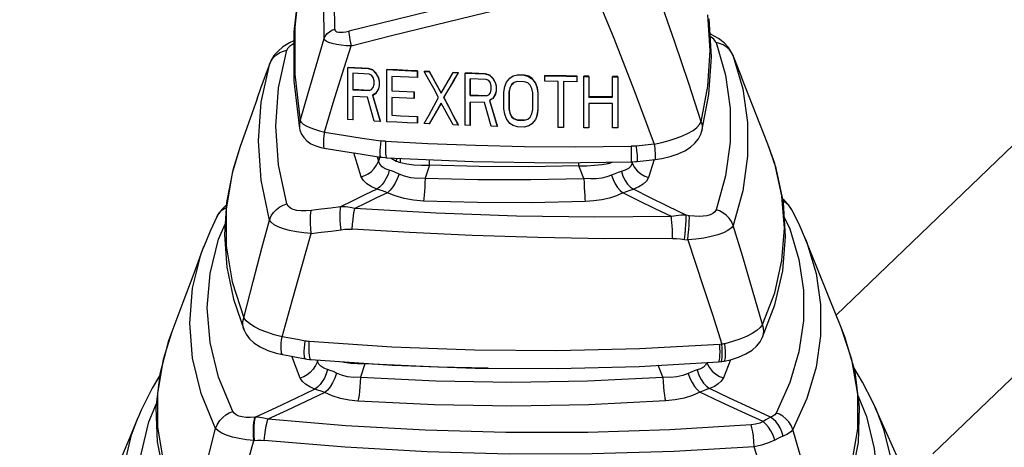
# Model space of a CAD drawing. Units: millimetres. Extents: x 0 to 841, y 0 to 594.
# Drawn here: x 157 to 163, y 258 to 261 of the extents above; entities that cross this region are included whole.
import ezdxf

# ---------------------------------------------------------------- set-up
doc = ezdxf.new("R2010")
doc.units = ezdxf.units.MM
doc.header["$LTSCALE"] = 46.255
doc.layers.get('0').update_dxf_attribs({"linetype": 'CONTINUOUS'})
doc.layers.add('ALL_FEATURES', color=7, linetype='CONTINUOUS')
doc.styles.get("Standard").update_dxf_attribs({"font": 'txt', "width": 0.8})
doc.dimstyles.new('DIMSTYLE_2', dxfattribs={"dimtxt": 3.2, "dimasz": 3, "dimexe": 2.5, "dimexo": 0, "dimgap": 0.8, "dimtad": 1, "dimdec": 0, "dimlfac": 20, "dimdsep": 46, "dimtxsty": 'STANDARD', "dimblk": 'OPEN', "dimblk1": 'OPEN', "dimblk2": 'OPEN', "dimcen": 0.09, "dimadec": 3, "dimazin": 2, "dimtp": 1.2, "dimtm": 1.2, "dimtfac": 1, "dimtdec": 0, "dimtofl": 0, "dimtmove": 0, "dimatfit": 3, "dimldrblk": 'OPEN', "dimfxl": 1, "dimtolj": 1, "dimarcsym": 0})

# ---------------------------------------------------------------- blocks, each defined once
blk = doc.blocks.new('_OPEN')
at = {"color": 0, "linetype": 'BYBLOCK'}
for p, q in [((0, 0), (-1, 0.1667)), ((-1, -0.1667), (0, 0)), ((-1, 0), (0, 0))]:
    blk.add_line(p, q, dxfattribs=at)
blk = doc.blocks.new('*D26')
at = {"color": 2, "linetype": 'CONTINUOUS'}
for p, q in [((89.9732, 213.6429), (89.9732, 401.5892)), ((166.9907, 258.253), (166.9907, 401.5892)), ((89.9732, 399.0892), (128.4819, 399.0892)), ((166.9907, 399.0892), (128.4819, 399.0892))]:
    blk.add_line(p, q, dxfattribs=at)
at = {"color": 2, "linetype": 'CONTINUOUS', "xscale": 3, "yscale": 3, "zscale": 3, "rotation": 180}
blk.add_blockref('_OPEN', (89.9732, 399.0892), dxfattribs=at)
at = {"color": 2, "linetype": 'CONTINUOUS', "xscale": 3, "yscale": 3, "zscale": 3}
blk.add_blockref('_OPEN', (166.9907, 399.0892), dxfattribs=at)
at = {"color": 2, "linetype": 'CONTINUOUS', "insert": (121.263, 403.0892), "char_height": 3.2, "width": 15.36, "attachment_point": 2, "line_spacing_factor": 0.9}
blk.add_mtext('1540', dxfattribs=at)

msp = doc.modelspace()

# ---------------------------------------------------------------- linework, layer by layer
at = {"layer": 'ALL_FEATURES', "color": 9, "linetype": 'CONTINUOUS'}
for p, q in [((158.889553, 261.138659), (158.888408, 261.354181)), ((161.545122, 261.027339), (161.546169, 261.024452)), ((161.546178, 261.024456), (161.600074, 260.888202)), ((158.481218, 260.822256), (158.534012, 260.968412)), ((158.534018, 260.968416), (158.535636, 260.973637)), ((158.454379, 260.746853), (158.481218, 260.822256)), ((158.729047, 260.565624), (158.730106, 260.556244)), ((161.344487, 260.557363), (161.341875, 260.538132)), ((158.341755, 260.430943), (158.291952, 260.265024)), ((160.883392, 260.438452), (160.883812, 260.407462)), ((161.033215, 260.452889), (160.915881, 260.440419)), ((160.915881, 260.440418), (160.918637, 260.410034)), ((161.033216, 260.452886), (161.035937, 260.423464)), ((159.130807, 260.24027), (159.08335, 260.395414)), ((159.23321, 260.372088), (159.242451, 260.341876)), ((159.251164, 260.369315), (159.242451, 260.341876)), ((159.572809, 260.314996), (159.544752, 260.23205)), ((160.576557, 260.229378), (160.542403, 260.312273)), ((160.734495, 260.327536), (160.733299, 260.335651)), ((160.888856, 260.328334), (160.885375, 260.337352)), ((160.891752, 260.337577), (160.888856, 260.328334)), ((161.033225, 260.352725), (160.996588, 260.23582)), ((158.192846, 259.980488), (158.196933, 259.987971)), ((161.260051, 259.987662), (161.239866, 259.990744)), ((161.229711, 259.833976), (161.250295, 259.830736)), ((157.900219, 259.232359), (157.84383, 259.052618)), ((158.369553, 259.244344), (158.365943, 259.255057)), ((162.316213, 259.053043), (162.246814, 259.261683)), ((161.472179, 259.152108), (161.458811, 259.150877)), ((158.734953, 258.933016), (158.679371, 259.074362)), ((158.842259, 259.050556), (158.845801, 259.041548)), ((161.528285, 259.052225), (161.481881, 258.93388)), ((161.089577, 258.939007), (161.05937, 259.016097)), ((158.444393, 258.678533), (158.440415, 258.678138)), ((158.436691, 258.526912), (158.432642, 258.526517))]:
    msp.add_line(p, q, dxfattribs=at)
at = {"layer": 'ALL_FEATURES', "color": 7, "linetype": 'CONTINUOUS'}
for p, q in [((158.958537, 261.199486), (158.956313, 261.368764)), ((161.544646, 261.028553), (161.545122, 261.027339)), ((158.535636, 260.973637), (158.536287, 260.975461)), ((159.04369, 260.612619), (159.043954, 260.950323)), ((159.043954, 260.950323), (159.17606, 260.943578)), ((159.177729, 260.944215), (159.045654, 260.951085)), ((159.176059, 260.943571), (159.177714, 260.944145)), ((159.176059, 260.943571), (159.203579, 260.93503)), ((159.205231, 260.935605), (159.177714, 260.944145)), ((159.076939, 260.913161), (159.076852, 260.806027)), ((159.181546, 260.907718), (159.076939, 260.913161)), ((159.078673, 260.806619), (159.078672, 260.913161)), ((159.198036, 260.899712), (159.181542, 260.907707)), ((159.209019, 260.884886), (159.198035, 260.89972)), ((159.203578, 260.935038), (159.205208, 260.935634)), ((159.203578, 260.935038), (159.225563, 260.912553)), ((159.227227, 260.913114), (159.205208, 260.935634)), ((159.214516, 260.863185), (159.209024, 260.884892)), ((159.225567, 260.912559), (159.227226, 260.91313)), ((159.225567, 260.912559), (159.242056, 260.883174)), ((159.243742, 260.883695), (159.227226, 260.91313)), ((159.24206, 260.883177), (159.243751, 260.883707)), ((159.24206, 260.883177), (159.247556, 260.861448)), ((159.249257, 260.861939), (159.243751, 260.883707)), ((159.297056, 260.598205), (159.297145, 260.937411)), ((159.297145, 260.937411), (159.495362, 260.927651)), ((159.33016, 260.892957), (159.330148, 260.799695)), ((159.49536, 260.884752), (159.330165, 260.892908)), ((159.331818, 260.800135), (159.331828, 260.892908)), ((159.49536, 260.884752), (159.496915, 260.885192)), ((159.495363, 260.927676), (159.496916, 260.928183)), ((159.495363, 260.927676), (159.495364, 260.884821)), ((159.496917, 260.885297), (159.496916, 260.928183)), ((159.539417, 260.925568), (159.572464, 260.924018)), ((159.57396, 260.924466), (159.54094, 260.926015)), ((159.572446, 260.924045), (159.649593, 260.7844)), ((159.572464, 260.924018), (159.57396, 260.924466)), ((159.650428, 260.785843), (159.573907, 260.924553)), ((159.649593, 260.7844), (159.726687, 260.917184)), ((159.726671, 260.917156), (159.759717, 260.915756)), ((159.761067, 260.916239), (159.728049, 260.917639)), ((159.759717, 260.915756), (159.761067, 260.916239)), ((159.803782, 260.913939), (159.936111, 260.908814)), ((159.803784, 260.913972), (159.803907, 260.574984)), ((159.935989, 260.908823), (159.937154, 260.909403)), ((159.935989, 260.908823), (159.963551, 260.900708)), ((159.964669, 260.901302), (159.937154, 260.909403)), ((159.963546, 260.900722), (159.964662, 260.901339)), ((159.963546, 260.900722), (159.985611, 260.878562)), ((159.986674, 260.879232), (159.964662, 260.901339)), ((159.985621, 260.878574), (159.986672, 260.87924)), ((159.985621, 260.878574), (160.002127, 260.849563)), ((160.003201, 260.850189), (159.986672, 260.87924)), ((160.073747, 260.854357), (160.095737, 260.882087)), ((160.095743, 260.882073), (160.117802, 260.895607)), ((160.117802, 260.895587), (160.145341, 260.90185)), ((160.117802, 260.895587), (160.118784, 260.896298)), ((160.145337, 260.90183), (160.14629, 260.902566)), ((160.145337, 260.90183), (160.189421, 260.900569)), ((160.190314, 260.901307), (160.14629, 260.902566)), ((160.189416, 260.900567), (160.190305, 260.901323)), ((160.189416, 260.900567), (160.216991, 260.892726)), ((160.217818, 260.8935), (160.190305, 260.901323)), ((160.216988, 260.892732), (160.217816, 260.893524)), ((160.216988, 260.892732), (160.239043, 260.877983)), ((160.239826, 260.878805), (160.217816, 260.893524)), ((160.239051, 260.877996), (160.239822, 260.878813)), ((160.239051, 260.877996), (160.261076, 260.849148)), ((160.261856, 260.849954), (160.239822, 260.878813)), ((160.321661, 260.897174), (160.322383, 260.898064)), ((160.321677, 260.861891), (160.321661, 260.897174)), ((160.53106, 260.893159), (160.531502, 260.894253)), ((160.53106, 260.893159), (160.531077, 260.858081)), ((160.575138, 260.892535), (160.575536, 260.893676)), ((160.575432, 260.558859), (160.575138, 260.892538)), ((160.575138, 260.892535), (160.608204, 260.892146)), ((160.608555, 260.893288), (160.575536, 260.893676)), ((160.608204, 260.892146), (160.608555, 260.893288)), ((160.608204, 260.892135), (160.608335, 260.758607)), ((160.762519, 260.890852), (160.762643, 260.892207)), ((160.762519, 260.890852), (160.795588, 260.890735)), ((160.762643, 260.772692), (160.762519, 260.89084)), ((160.795662, 260.89209), (160.762643, 260.892207)), ((160.795587, 260.890707), (160.795911, 260.559151)), ((160.795588, 260.890735), (160.795662, 260.89209)), ((161.771339, 260.451753), (161.600074, 260.888202)), ((158.692502, 260.864473), (158.730397, 260.554581)), ((159.197988, 260.806628), (159.209017, 260.820434)), ((159.209014, 260.820439), (159.214525, 260.841705)), ((159.214521, 260.841706), (159.214521, 260.863186)), ((159.247564, 260.832791), (159.242062, 260.811532)), ((159.243783, 260.811966), (159.249288, 260.833241)), ((159.247561, 260.86145), (159.24756, 260.832792)), ((159.247561, 260.86145), (159.249271, 260.861944)), ((159.247564, 260.832791), (159.249288, 260.833241)), ((159.249272, 260.833244), (159.249271, 260.861944)), ((159.941561, 260.87305), (159.836849, 260.87699)), ((159.836849, 260.87699), (159.836897, 260.769548)), ((159.838113, 260.770003), (159.838109, 260.87699)), ((159.958056, 260.865338), (159.941502, 260.873058)), ((159.969088, 260.850677), (159.958055, 260.865349)), ((159.974603, 260.829059), (159.969094, 260.850682)), ((159.974606, 260.80764), (159.974606, 260.82906)), ((160.002137, 260.849569), (160.003203, 260.850193)), ((160.002137, 260.849569), (160.007655, 260.827928)), ((160.00871, 260.828595), (160.003203, 260.850193)), ((160.007657, 260.827929), (160.008715, 260.828596)), ((160.007657, 260.827929), (160.007658, 260.799355)), ((160.008716, 260.799985), (160.008715, 260.828596)), ((160.05726, 260.790704), (160.062764, 260.826267)), ((160.062766, 260.826266), (160.073743, 260.854361)), ((160.095814, 260.818092), (160.090319, 260.789733)), ((160.091261, 260.790315), (160.096768, 260.818737)), ((160.106801, 260.839106), (160.095816, 260.818091)), ((160.096766, 260.818736), (160.107779, 260.839803)), ((160.123329, 260.852864), (160.106804, 260.839101)), ((160.107777, 260.839797), (160.118736, 260.848925)), ((160.14537, 260.859329), (160.12333, 260.852854)), ((160.189411, 260.858092), (160.145368, 260.85931)), ((160.211497, 260.850408), (160.189409, 260.85809)), ((160.228036, 260.835786), (160.211497, 260.850412)), ((160.239067, 260.8142), (160.228043, 260.83579)), ((160.244598, 260.785596), (160.23908, 260.814203)), ((160.261093, 260.849158), (160.261842, 260.849949)), ((160.261093, 260.849158), (160.272121, 260.820517)), ((160.27287, 260.821309), (160.261842, 260.849949)), ((160.272138, 260.82052), (160.272854, 260.821305)), ((160.272138, 260.82052), (160.277658, 260.78484)), ((160.278377, 260.785606), (160.272854, 260.821305)), ((160.40985, 260.860074), (160.321681, 260.861888)), ((160.410087, 260.560142), (160.40985, 260.860074)), ((160.531083, 260.858095), (160.442914, 260.859475)), ((160.442914, 260.859475), (160.443155, 260.559789)), ((159.076821, 260.762896), (159.076735, 260.610645)), ((159.170419, 260.757704), (159.076821, 260.762896)), ((159.076852, 260.806027), (159.181424, 260.800325)), ((159.078678, 260.61103), (159.078672, 260.762896)), ((159.181496, 260.800931), (159.078673, 260.806619)), ((159.214433, 260.602721), (159.170419, 260.757704)), ((159.181463, 260.800325), (159.197986, 260.806622)), ((159.203471, 260.770333), (159.252991, 260.600592)), ((159.225544, 260.78359), (159.203479, 260.770325)), ((159.203479, 260.770325), (159.205273, 260.77077)), ((159.254783, 260.600894), (159.205247, 260.770805)), ((159.205273, 260.77077), (159.227286, 260.784005)), ((159.225544, 260.78359), (159.227286, 260.784005)), ((159.242063, 260.81153), (159.225545, 260.783595)), ((159.227283, 260.784031), (159.243794, 260.811956)), ((159.242063, 260.81153), (159.243794, 260.811956)), ((159.330129, 260.756417), (159.330119, 260.640271)), ((159.473334, 260.749228), (159.330131, 260.756405)), ((159.330141, 260.799652), (159.331823, 260.800039)), ((159.330141, 260.799652), (159.473331, 260.792486)), ((159.331822, 260.640589), (159.331829, 260.756318)), ((159.473334, 260.792542), (159.474905, 260.792953)), ((159.473334, 260.792542), (159.473334, 260.749236)), ((159.474906, 260.749616), (159.474905, 260.792953)), ((159.666121, 260.754858), (159.66749, 260.755286)), ((159.836897, 260.769548), (159.838115, 260.770005)), ((159.836897, 260.769548), (159.941591, 260.765772)), ((159.942655, 260.766278), (159.838113, 260.770003)), ((159.941581, 260.765771), (159.958113, 260.772404)), ((159.958114, 260.772402), (159.969113, 260.786375)), ((159.969114, 260.786374), (159.974606, 260.80764)), ((159.985671, 260.74995), (159.986696, 260.750461)), ((160.002164, 260.778097), (159.985673, 260.749945)), ((159.986694, 260.750461), (160.003211, 260.778658)), ((160.002164, 260.778097), (160.003211, 260.778658)), ((160.007657, 260.799355), (160.002167, 260.778095)), ((160.00321, 260.778659), (160.008717, 260.799984)), ((160.007657, 260.799355), (160.008717, 260.799984)), ((160.057325, 260.682937), (160.057261, 260.790704)), ((160.090319, 260.789733), (160.091261, 260.790315)), ((160.09032, 260.789733), (160.090386, 260.682003)), ((160.091261, 260.68253), (160.091259, 260.790314)), ((160.244679, 260.678208), (160.244602, 260.785585)), ((160.278377, 260.785606), (160.277658, 260.78484)), ((160.277661, 260.784841), (160.277742, 260.677531)), ((160.278368, 260.67824), (160.278369, 260.785605)), ((160.608335, 260.7586), (160.608555, 260.75964)), ((160.762644, 260.771743), (160.762643, 260.772692)), ((160.762658, 260.757967), (160.762644, 260.771743)), ((159.473334, 260.749236), (159.474906, 260.749616)), ((159.649608, 260.719427), (159.5725, 260.584552)), ((159.573956, 260.584829), (159.650189, 260.718366)), ((159.7268, 260.577971), (159.649608, 260.719427)), ((159.930576, 260.722964), (159.836914, 260.726287)), ((159.836915, 260.726322), (159.836975, 260.573841)), ((159.838117, 260.574188), (159.838114, 260.726244)), ((159.974739, 260.569303), (159.930578, 260.72298)), ((159.985671, 260.74995), (159.963629, 260.736252)), ((159.963629, 260.736252), (159.964683, 260.736781)), ((159.963637, 260.736247), (160.013312, 260.568172)), ((160.01423, 260.568598), (159.964687, 260.736777)), ((160.608373, 260.716095), (160.608503, 260.558759)), ((160.762838, 260.558953), (160.762698, 260.715643)), ((159.330119, 260.640271), (159.331822, 260.640589)), ((159.495373, 260.631975), (159.49692, 260.632277)), ((159.495373, 260.631975), (159.495373, 260.588129)), ((159.496921, 260.588402), (159.49692, 260.632277)), ((160.062852, 260.646639), (160.057336, 260.682922)), ((160.073894, 260.617368), (160.062872, 260.646646)), ((160.090397, 260.681994), (160.091258, 260.682543)), ((160.090397, 260.681994), (160.095912, 260.652968)), ((160.096775, 260.653504), (160.091258, 260.682543)), ((160.09593, 260.652977), (160.09677, 260.653505)), ((160.09593, 260.652977), (160.106946, 260.630996)), ((160.107789, 260.631518), (160.09677, 260.653505)), ((160.106955, 260.631012), (160.107789, 260.631529)), ((160.106955, 260.631012), (160.12346, 260.616112)), ((160.124297, 260.616626), (160.107789, 260.631529)), ((160.21165, 260.614062), (160.22818, 260.628203)), ((160.228185, 260.628188), (160.23917, 260.64958)), ((160.23918, 260.649573), (160.24467, 260.678203)), ((160.27222, 260.641639), (160.26124, 260.61304)), ((160.27222, 260.641639), (160.272851, 260.642341)), ((160.277735, 260.67753), (160.272229, 260.641634)), ((160.272859, 260.642337), (160.278366, 260.678238)), ((160.277735, 260.67753), (160.278366, 260.678238)), ((159.076735, 260.610646), (159.04369, 260.61262)), ((159.078679, 260.611025), (159.076735, 260.610646)), ((159.252991, 260.600597), (159.214433, 260.602725)), ((159.252991, 260.600597), (159.25478, 260.600901)), ((159.495373, 260.588129), (159.496921, 260.588402)), ((159.572507, 260.584566), (159.539441, 260.586057)), ((159.573966, 260.584851), (159.572507, 260.584566)), ((159.75983, 260.576727), (159.726786, 260.577991)), ((159.75983, 260.576727), (159.761072, 260.577056)), ((159.836974, 260.573864), (159.803913, 260.575056)), ((159.836974, 260.573864), (159.838116, 260.574215)), ((160.013302, 260.568201), (159.974729, 260.569325)), ((160.013302, 260.568201), (160.014216, 260.56863)), ((160.095955, 260.587765), (160.073914, 260.617384)), ((160.118051, 260.572664), (160.095962, 260.587782)), ((160.145585, 260.564772), (160.118046, 260.572673)), ((160.123455, 260.616125), (160.145519, 260.608323)), ((160.1463, 260.608857), (160.12429, 260.616639)), ((160.145508, 260.608316), (160.189618, 260.607317)), ((160.189643, 260.563799), (160.145576, 260.564763)), ((160.190315, 260.607873), (160.14629, 260.60887)), ((160.189609, 260.607305), (160.211654, 260.61408)), ((160.217184, 260.570493), (160.189637, 260.563787)), ((160.239208, 260.584552), (160.217183, 260.570473)), ((160.261225, 260.613055), (160.239215, 260.584531)), ((160.261225, 260.613055), (160.26184, 260.613666)), ((160.443154, 260.559817), (160.410086, 260.560162)), ((160.608503, 260.558779), (160.575432, 260.558872)), ((160.795911, 260.559154), (160.762838, 260.55895)), ((158.387152, 260.557785), (158.341755, 260.430943)), ((161.335051, 260.516425), (161.341875, 260.538132)), ((162.213807, 259.342221), (163.3644, 260.447693)), ((160.922556, 260.339971), (161.039066, 260.35341)), ((161.926018, 260.025989), (161.925631, 260.026707)), ((158.192846, 259.980488), (158.148864, 259.887889)), ((158.148864, 259.887889), (158.106234, 259.782156)), ((162.087792, 259.652467), (162.013017, 259.839496)), ((162.841993, 258.441136), (164.116117, 259.665294)), ((157.972556, 259.422974), (157.900233, 259.232415)), ((161.720208, 259.168389), (161.734409, 259.194118)), ((158.848376, 259.050146), (158.845801, 259.041548)), ((159.153277, 259.024873), (159.12567, 258.937781)), ((161.450139, 259.038295), (161.467258, 259.039924)), ((157.701503, 258.724228), (157.679324, 258.671821)), ((162.467301, 258.741732), (162.468565, 258.738828)), ((162.542147, 258.571996), (162.467319, 258.741739)), ((157.679324, 258.671821), (157.680659, 258.675113))]:
    msp.add_line(p, q, dxfattribs=at)
at = {"layer": 'ALL_FEATURES', "color": 9, "linetype": 'CONTINUOUS'}
for points in [[(161.337514, 260.597257), (161.256647, 260.845708), (161.16603, 261.116024), (161.071801, 261.388492), (160.967415, 261.680323)], [(160.616362, 261.572223), (160.093843, 261.443175), (159.571617, 261.314503), (159.049847, 261.186248)], [(159.065199, 261.091066), (159.318842, 261.155179), (159.610195, 261.227519), (159.930868, 261.30563), (160.266566, 261.386054), (160.634836, 261.472789)], [(160.634836, 261.472789), (160.770949, 261.140745), (160.903596, 260.80123), (161.033215, 260.452889)], [(158.713209, 261.334561), (158.699164, 261.212644), (158.699164, 260.908234), (158.734204, 260.6043)], [(161.337553, 260.597268), (161.381596, 260.828243), (161.396319, 261.060324), (161.381597, 261.292813)], [(158.958537, 261.199486), (158.96019, 261.192717), (158.965147, 261.187148), (158.973049, 261.182986), (158.983605, 261.180346), (158.997305, 261.179262), (159.012316, 261.179836), (159.029661, 261.182043), (159.049847, 261.186248)], [(158.7342, 260.604296), (158.785159, 260.783728), (158.83693, 260.96186), (158.889556, 261.138656)], [(159.065201, 261.091067), (159.032804, 261.09228), (159.000012, 261.095133), (158.969457, 261.099599), (158.942822, 261.105568), (158.921122, 261.112806), (158.903957, 261.121356), (158.893138, 261.130473), (158.889545, 261.138662)], [(159.049624, 261.186265), (159.049987, 261.176524), (159.051346, 261.163435), (159.053664, 261.147584), (159.056875, 261.129572), (159.060777, 261.110479), (159.065201, 261.091067)], [(161.434316, 261.112003), (161.428904, 261.12253), (161.418848, 261.134278), (161.403558, 261.14683), (161.396128, 261.151389)], [(158.648179, 261.062333), (158.656768, 261.07857), (158.671641, 261.093574), (158.690986, 261.107237), (158.692387, 261.107985)], [(158.89119, 260.52978), (158.948653, 260.720077), (159.006674, 260.907171), (159.065199, 261.091066)], [(161.546169, 261.024452), (161.533963, 261.048579), (161.518281, 261.069133), (161.499928, 261.085796), (161.479613, 261.098471), (161.457164, 261.107458), (161.434209, 261.11221)], [(161.434316, 261.112003), (161.495516, 260.899835), (161.526211, 260.684257), (161.526211, 260.46623), (161.495516, 260.246534), (161.434259, 260.026017)], [(158.534035, 260.968403), (158.545587, 260.993399), (158.561454, 261.015603), (158.580567, 261.033847), (158.601983, 261.04772), (158.624841, 261.057203), (158.648214, 261.062325)], [(158.648179, 260.064198), (158.594234, 260.3183), (158.576231, 260.56998), (158.594234, 260.818293), (158.648179, 261.062333)], [(161.546156, 261.024435), (161.607408, 260.811482), (161.637978, 260.594228), (161.637978, 260.373514), (161.607408, 260.150103), (161.546156, 259.92471)], [(158.534035, 259.959347), (158.480708, 260.219507), (158.463015, 260.474991), (158.480708, 260.724959), (158.534035, 260.968403)], [(158.734204, 260.6043), (158.729617, 260.585357), (158.729047, 260.565624)], [(158.734132, 260.604314), (158.741108, 260.59434), (158.754485, 260.583195), (158.773628, 260.571621), (158.797776, 260.560145), (158.82655, 260.54895), (158.858692, 260.538529), (158.891184, 260.529776)], [(161.033224, 260.452838), (161.081333, 260.462951), (161.129796, 260.475682), (161.175904, 260.490477), (161.217331, 260.506568), (161.253808, 260.523829), (161.2849, 260.542105), (161.309957, 260.561067), (161.327736, 260.579784), (161.337643, 260.597241)], [(161.337643, 260.597241), (161.343099, 260.57804), (161.344487, 260.557363)], [(158.891184, 260.529776), (158.888568, 260.508279), (158.886628, 260.486882), (158.88553, 260.467018), (158.885396, 260.449846), (158.886293, 260.437074), (158.888107, 260.429191), (158.890736, 260.426174)], [(158.891187, 260.529778), (159.015849, 260.510575), (159.137716, 260.49201), (159.257746, 260.473969)], [(159.257746, 260.473969), (159.255197, 260.452303), (159.253224, 260.430633), (159.251998, 260.410431), (159.251641, 260.392904), (159.252233, 260.379817), (159.25369, 260.371717), (159.256001, 260.368567)], [(159.288066, 260.470922), (159.277934, 260.471606), (159.267832, 260.472622), (159.257749, 260.473971)], [(159.288062, 260.47092), (159.287314, 260.449759), (159.287096, 260.428535), (159.287458, 260.408614), (159.288418, 260.391118), (159.289929, 260.377686), (159.291884, 260.368933), (159.294192, 260.364839), (159.294923, 260.364549)], [(159.288063, 260.470921), (159.562942, 260.457436), (159.871415, 260.446027), (160.191635, 260.438382), (160.522018, 260.43546), (160.883392, 260.438452)], [(160.915881, 260.440419), (160.905069, 260.439444), (160.894241, 260.438793), (160.88339, 260.43846)], [(161.861891, 260.116549), (161.81487, 260.325994), (161.771304, 260.451807)], [(160.883812, 260.407462), (160.88391, 260.396468), (160.883931, 260.377267), (160.883779, 260.361048), (160.883464, 260.348847), (160.883005, 260.340921), (160.882448, 260.337429), (160.882282, 260.337243)], [(160.918637, 260.410034), (160.919659, 260.39812), (160.921165, 260.378792), (160.92228, 260.362188), (160.922884, 260.349965), (160.922969, 260.342578), (160.922556, 260.339971)], [(161.035937, 260.423464), (161.037016, 260.410861), (161.038446, 260.391713), (161.039428, 260.375301), (161.039848, 260.36324), (161.039717, 260.35596), (161.039066, 260.35341)], [(159.130767, 260.240368), (159.15394, 260.248262), (159.176433, 260.260259), (159.196792, 260.275653), (159.215053, 260.294619), (159.230535, 260.316852), (159.242456, 260.34187)], [(159.312665, 260.283056), (159.286774, 260.292453), (159.266034, 260.305669), (159.251213, 260.322227), (159.242455, 260.341867)], [(159.32367, 260.36331), (159.32562, 260.361768), (159.357738, 260.343104)], [(159.357735, 260.343104), (159.360638, 260.355091), (159.36114, 260.361718)], [(159.357738, 260.343104), (159.36622, 260.339263), (159.375164, 260.336044), (159.384528, 260.333465)], [(159.384524, 260.333465), (159.386217, 260.345828), (159.386191, 260.358295), (159.385813, 260.360671)], [(159.384528, 260.333465), (159.426307, 260.325262), (159.472916, 260.319255), (159.521757, 260.315849), (159.572808, 260.314995)], [(159.572795, 260.314996), (159.572979, 260.328374), (159.57287, 260.341079), (159.572468, 260.351617), (159.572367, 260.352747)], [(160.542403, 260.312273), (160.219208, 260.305958), (159.895726, 260.306867), (159.572809, 260.314996)], [(160.54242, 260.312271), (160.542263, 260.325441), (160.542321, 260.333652)], [(160.542403, 260.312272), (160.594633, 260.312394), (160.644195, 260.315011), (160.691892, 260.320204), (160.734508, 260.327539)], [(160.734508, 260.327539), (160.744191, 260.329937), (160.753444, 260.332993), (160.760455, 260.335935)], [(160.888854, 260.328331), (160.880299, 260.31007), (160.865583, 260.294664), (160.845091, 260.282684), (160.81925, 260.274401)], [(160.888854, 260.328333), (160.904021, 260.301422), (160.923134, 260.278433), (160.945724, 260.259422), (160.970761, 260.245072), (160.996632, 260.235921)], [(158.291952, 260.265024), (158.253982, 260.029297), (158.253983, 259.793049), (158.291953, 259.557369), (158.367857, 259.323312)], [(159.23222, 260.161134), (159.195904, 260.176394), (159.166437, 260.194933), (159.144584, 260.21647), (159.130807, 260.24027)], [(159.312647, 260.283058), (159.304393, 260.255852), (159.293461, 260.230812), (159.280397, 260.208527), (159.265673, 260.189419), (159.249277, 260.173316), (159.23222, 260.161132)], [(159.376152, 260.257985), (159.364616, 260.227751), (159.350848, 260.200011), (159.335153, 260.174991), (159.318225, 260.153683), (159.301131, 260.137102)], [(159.376162, 260.257985), (159.353959, 260.268393), (159.332789, 260.276771), (159.312665, 260.283056)], [(159.544751, 260.232047), (159.496516, 260.230392), (159.453156, 260.234246), (159.411481, 260.243818), (159.376162, 260.257985)], [(160.754562, 260.251043), (160.726164, 260.239966), (160.692564, 260.231676), (160.656887, 260.227181), (160.618926, 260.226312), (160.57656, 260.229375)], [(160.81925, 260.274401), (160.798, 260.268511), (160.776412, 260.260631), (160.754562, 260.251043)], [(160.754569, 260.251043), (160.766129, 260.222251), (160.779703, 260.195837), (160.795037, 260.171984), (160.81153, 260.151579), (160.8282, 260.135562)], [(160.819268, 260.274404), (160.829713, 260.244064), (160.843284, 260.216989), (160.859631, 260.193339), (160.878011, 260.173997), (160.897245, 260.159801)], [(159.544752, 260.232049), (159.543824, 260.201973), (159.542533, 260.17307), (159.540953, 260.146201), (159.539148, 260.121999), (159.537117, 260.100273), (159.534998, 260.082414)], [(159.544752, 260.23205), (159.88839, 260.223009), (160.232685, 260.222118), (160.576557, 260.229378)], [(160.57656, 260.229379), (160.577341, 260.19992), (160.578467, 260.170606), (160.579867, 260.143092), (160.58147, 260.118376), (160.583204, 260.097061), (160.584991, 260.079696)], [(160.996588, 260.23582), (160.982956, 260.212881), (160.961517, 260.192169), (160.932687, 260.174378), (160.897245, 260.159799)], [(159.23222, 260.161134), (159.154956, 260.122958), (159.076509, 260.084517), (158.99687, 260.045819)], [(159.301129, 260.13711), (159.230428, 260.102758), (159.159451, 260.068515), (159.088198, 260.034381)], [(159.301131, 260.137102), (159.276173, 260.146583), (159.25324, 260.154581), (159.232219, 260.161138)], [(159.534958, 260.082389), (159.469981, 260.08784), (159.409075, 260.098918), (159.351307, 260.115838), (159.301129, 260.13711)], [(160.828201, 260.135576), (160.788037, 260.11786), (160.741964, 260.102704), (160.692474, 260.091205), (160.640441, 260.083528), (160.585028, 260.079671)], [(160.828201, 260.135575), (160.853179, 260.145202), (160.876147, 260.15327), (160.897243, 260.1598)], [(161.144024, 259.982052), (161.038149, 260.032983), (160.932871, 260.084161), (160.828201, 260.135576)], [(161.239866, 259.990744), (161.123119, 260.047654), (161.008921, 260.104016), (160.897245, 260.159799)], [(161.736569, 259.279977), (161.814868, 259.487291), (161.86189, 259.696361), (161.877575, 259.906389), (161.861891, 260.116549)], [(158.534019, 259.959358), (158.545933, 259.985912), (158.561677, 260.009226), (158.580369, 260.02883), (158.601233, 260.044498), (158.624424, 260.056561), (158.648172, 260.064209)], [(158.805883, 260.021596), (158.770645, 260.018765), (158.73999, 260.019128), (158.712721, 260.022344), (158.689369, 260.028393), (158.670391, 260.037284), (158.656224, 260.049137), (158.648179, 260.064198)], [(160.585028, 260.079671), (160.235056, 260.072281), (159.884692, 260.073188), (159.534958, 260.082389)], [(161.925631, 260.026707), (161.921334, 260.034089), (161.905749, 260.054698), (161.887701, 260.071158), (161.869556, 260.08242)], [(158.196933, 259.987971), (158.212831, 260.010072), (158.231741, 260.027866), (158.252653, 260.041031), (158.252971, 260.041155)], [(158.805909, 259.871692), (158.803276, 259.90392), (158.801729, 259.934388), (158.801262, 259.962967), (158.801893, 259.987256), (158.803513, 260.007186), (158.805895, 260.021673)], [(158.99687, 260.045819), (158.933144, 260.03753), (158.869489, 260.029457), (158.805883, 260.021596)], [(158.999722, 259.896759), (158.99679, 259.928777), (158.994844, 259.959061), (158.993885, 259.98747), (158.993973, 260.011638), (158.99502, 260.03148), (158.996846, 260.045927)], [(159.088197, 260.034411), (159.059131, 260.040572), (159.028335, 260.044505), (158.996844, 260.045927)], [(159.072365, 259.899683), (159.074471, 259.932459), (159.077215, 259.962794), (159.080542, 259.990639), (159.084288, 260.014914), (159.088198, 260.034408)], [(161.144024, 259.982052), (160.647689, 259.977932), (160.138164, 259.985651), (159.617832, 260.00475), (159.088198, 260.034381)], [(161.239887, 259.990823), (161.206967, 259.99024), (161.17468, 259.987245), (161.144024, 259.982051)], [(161.229708, 259.833979), (161.233656, 259.867535), (161.236772, 259.899462), (161.239038, 259.92952), (161.240264, 259.955035), (161.240518, 259.975871), (161.239884, 259.990823)], [(161.250292, 259.830741), (161.254201, 259.864326), (161.257262, 259.896283), (161.259458, 259.926374), (161.260607, 259.951915), (161.260778, 259.972771), (161.260064, 259.987735)], [(161.434259, 260.026017), (161.426002, 260.012137), (161.412449, 260.001189), (161.395137, 259.993017), (161.374639, 259.987292), (161.350261, 259.983749), (161.324194, 259.982579), (161.294389, 259.983694), (161.260051, 259.987662)], [(161.546156, 259.92471), (161.534307, 259.94964), (161.518516, 259.972305), (161.499781, 259.991574), (161.478956, 260.006999), (161.456811, 260.018488), (161.434174, 260.025974)], [(158.296844, 258.715916), (158.204727, 258.938904), (158.149219, 259.163486), (158.130685, 259.388376), (158.149218, 259.612479), (158.204727, 259.834706), (158.24636, 259.933721)], [(158.367829, 259.323385), (158.429021, 259.560597), (158.485656, 259.776898), (158.534052, 259.95935)], [(158.805909, 259.871692), (158.758006, 259.875867), (158.70969, 259.882636), (158.66479, 259.891658), (158.625499, 259.90252), (158.592274, 259.915073), (158.564765, 259.929426), (158.544873, 259.944714), (158.534019, 259.959358)], [(161.151941, 259.839882), (161.151375, 259.868508), (161.150446, 259.895833), (161.149212, 259.921188), (161.14772, 259.944046), (161.145946, 259.964815), (161.144026, 259.982069)], [(161.54619, 259.924683), (161.533791, 259.908924), (161.511667, 259.892435), (161.48161, 259.877013), (161.445814, 259.863561), (161.403472, 259.851861), (161.355526, 259.842282), (161.303474, 259.835125), (161.250292, 259.830741)], [(161.736565, 259.279976), (161.670837, 259.504954), (161.607423, 259.719888), (161.546182, 259.924716)], [(161.8775, 259.977952), (161.912347, 259.90143), (161.971699, 259.704026), (162.001435, 259.50482), (162.001434, 259.304596), (161.971699, 259.104144), (161.912346, 258.904256), (161.823715, 258.705922)], [(158.616364, 259.201146), (158.681361, 259.435129), (158.744574, 259.658628), (158.805905, 259.87169)], [(158.805905, 259.87169), (158.870283, 259.879847), (158.934889, 259.888202), (158.999725, 259.896757)], [(158.999725, 259.896757), (159.024664, 259.89934), (159.048995, 259.900297), (159.072363, 259.899682)], [(161.151941, 259.839882), (160.712829, 259.838453), (160.276322, 259.845382), (159.849749, 259.859277), (159.44472, 259.877992), (159.072365, 259.899683)], [(161.151944, 259.839878), (161.176729, 259.839447), (161.202665, 259.837522), (161.229711, 259.833976)], [(161.250295, 259.830736), (161.298429, 259.686673), (161.35473, 259.515774), (161.410321, 259.344804), (161.472179, 259.152108)], [(162.014252, 259.836297), (162.023283, 259.812933), (162.083165, 259.6133), (162.113135, 259.4115), (162.113134, 259.208341), (162.083164, 259.004612), (162.023282, 258.80109), (161.933566, 258.598535)], [(158.185211, 258.604699), (158.092061, 258.832632), (158.036125, 259.061361), (158.017469, 259.289831), (158.036125, 259.516963), (158.092061, 259.741649), (158.106234, 259.782156)], [(158.365943, 259.255057), (158.362032, 259.277229), (158.362557, 259.300422), (158.367797, 259.323388)], [(158.616368, 259.201166), (158.565889, 259.214453), (158.517683, 259.2301), (158.474501, 259.247229), (158.437326, 259.265414), (158.406489, 259.284548), (158.382991, 259.304099), (158.367829, 259.323385)], [(161.736551, 259.279981), (161.721504, 259.26115), (161.6983, 259.241633), (161.66793, 259.222349), (161.631372, 259.203881), (161.588805, 259.186352), (161.541203, 259.170213), (161.490825, 259.156236)], [(161.734406, 259.19412), (161.739907, 259.209664), (161.743667, 259.233332), (161.742452, 259.257576), (161.736569, 259.279977)], [(158.619796, 259.085648), (158.616831, 259.087777), (158.613981, 259.094091), (158.611964, 259.104205), (158.610834, 259.118494), (158.610725, 259.136409), (158.611623, 259.156495), (158.613515, 259.178407), (158.616367, 259.201148)], [(158.766246, 259.173549), (158.715899, 259.182683), (158.665953, 259.19188), (158.616364, 259.201146)], [(158.768587, 259.057797), (158.765836, 259.059919), (158.763269, 259.06623), (158.761493, 259.07636), (158.760559, 259.090686), (158.760584, 259.108651), (158.761548, 259.128794), (158.763435, 259.150764), (158.766205, 259.17356)], [(158.793076, 259.170061), (158.784081, 259.170933), (158.775125, 259.172097), (158.766246, 259.173549)], [(158.803676, 259.053144), (158.802325, 259.053608), (158.799184, 259.057749), (158.796303, 259.066635), (158.794001, 259.080145), (158.792393, 259.09869), (158.791674, 259.121084), (158.791925, 259.145718), (158.793082, 259.170064)], [(161.458811, 259.150877), (160.936335, 259.123028), (160.401472, 259.110824), (159.864991, 259.114688), (159.330035, 259.134398), (158.793076, 259.170061)], [(161.474855, 259.103917), (161.473936, 259.127314), (161.472183, 259.152105)], [(161.490825, 259.156236), (161.484431, 259.154711), (161.478225, 259.153337), (161.472188, 259.152101)], [(161.486945, 259.042945), (161.490885, 259.0466), (161.493688, 259.054926), (161.495514, 259.068097), (161.496169, 259.086174), (161.495587, 259.107433), (161.493798, 259.131166), (161.49082, 259.156238)], [(161.450206, 259.0383), (161.451138, 259.038644), (161.453888, 259.042851), (161.456213, 259.051507), (161.45807, 259.064757), (161.459336, 259.082583), (161.459894, 259.103366)], [(161.459894, 259.103366), (161.45973, 259.126485), (161.458806, 259.15088)], [(161.467259, 259.039913), (161.467856, 259.040084), (161.470561, 259.043845), (161.472695, 259.05218), (161.474202, 259.065211), (161.474946, 259.083002), (161.474855, 259.103917)], [(157.84383, 259.052618), (157.808146, 258.833931), (157.808146, 258.614689), (157.84383, 258.39593), (157.915058, 258.17868), (158.021662, 257.963934)], [(158.845801, 259.041548), (158.833906, 259.014822), (158.818009, 258.990507), (158.799251, 258.969907), (158.778595, 258.953469), (158.756859, 258.941214), (158.734897, 258.933127)], [(158.911293, 258.98918), (158.888053, 258.997807), (158.86913, 259.009609), (158.85498, 259.024293), (158.845808, 259.041546)], [(159.007966, 259.039442), (159.020413, 259.036845), (159.062569, 259.030726), (159.106877, 259.026745), (159.153278, 259.024873)], [(159.953775, 258.9978), (159.62761, 259.002759), (159.153277, 259.024873)], [(161.374824, 259.032518), (161.366119, 259.016849), (161.352425, 259.00345), (161.334207, 258.992924), (161.311517, 258.985344)], [(161.374821, 259.032517), (161.390336, 259.003234), (161.409756, 258.978537), (161.431798, 258.958871), (161.456417, 258.943772), (161.48195, 258.933984)], [(162.127529, 257.933114), (162.240628, 258.153754), (162.316219, 258.377167), (162.354098, 258.602273), (162.354095, 258.827944), (162.316213, 259.053043)], [(158.911278, 258.989181), (158.902663, 258.959752), (158.89131, 258.933124), (158.8779, 258.909848), (158.862968, 258.890195), (158.846188, 258.873561), (158.829015, 258.861265)], [(158.970078, 258.965014), (158.958168, 258.932101), (158.943886, 258.902448), (158.928129, 258.876899), (158.910902, 258.855041), (158.893377, 258.838107)], [(158.970089, 258.965014), (158.949511, 258.975022), (158.92991, 258.983095), (158.911293, 258.98918)], [(159.125673, 258.937785), (159.081573, 258.93723), (159.041376, 258.941662), (159.00315, 258.951234), (158.970089, 258.965014)], [(161.252607, 258.962835), (161.2194, 258.949778), (161.17923, 258.940859), (161.137562, 258.937358), (161.08958, 258.939006)], [(161.311517, 258.985344), (161.292693, 258.97978), (161.273067, 258.972254), (161.252607, 258.962835)], [(161.252611, 258.962835), (161.264548, 258.931781), (161.278574, 258.903892), (161.294554, 258.878899), (161.311746, 258.857837), (161.328879, 258.841762)], [(161.311531, 258.985346), (161.322637, 258.952454), (161.337019, 258.923615), (161.353676, 258.899524), (161.372535, 258.879737), (161.392312, 258.865303)], [(158.829014, 258.861268), (158.796615, 258.875365), (158.769786, 258.892212), (158.749075, 258.911626), (158.734953, 258.933016)], [(159.12567, 258.937782), (159.124082, 258.905514), (159.121893, 258.875079), (159.119251, 258.847329), (159.116273, 258.822741), (159.112892, 258.800561), (159.109421, 258.782723)], [(159.12567, 258.937781), (159.615308, 258.914384), (160.107735, 258.906775), (160.600107, 258.914999), (161.089577, 258.939007)], [(161.089577, 258.939007), (161.091155, 258.907449), (161.093419, 258.876436), (161.096203, 258.847836), (161.09935, 258.822606), (161.102713, 258.801194), (161.106143, 258.783975)], [(161.481881, 258.93388), (161.468366, 258.913452), (161.44864, 258.894918), (161.423105, 258.878805), (161.392313, 258.865306)], [(158.829014, 258.861268), (158.703577, 258.800816), (158.575378, 258.739892), (158.444393, 258.678533)], [(158.893376, 258.83812), (158.771176, 258.78004), (158.648219, 258.722358), (158.524519, 258.665086)], [(158.893377, 258.838107), (158.870084, 258.847224), (158.848668, 258.854927), (158.829015, 258.861265)], [(159.109269, 258.782745), (159.051529, 258.788829), (158.995139, 258.800238), (158.942191, 258.816765), (158.893376, 258.83812)], [(161.328881, 258.841778), (161.281927, 258.820431), (161.227081, 258.802918), (161.169199, 258.790922), (161.106266, 258.78399)], [(161.392312, 258.865303), (161.372828, 258.858874), (161.351727, 258.851042), (161.32888, 258.84177)], [(161.740535, 258.650125), (161.602393, 258.713498), (161.465169, 258.777388), (161.328881, 258.841778)], [(161.7883, 258.678259), (161.653428, 258.741046), (161.52144, 258.803408), (161.392313, 258.865306)], [(157.952655, 257.391202), (157.836094, 257.596853), (157.752363, 257.805454), (157.701972, 258.015855), (157.685149, 258.227105), (157.70197, 258.438247), (157.752359, 258.648324), (157.800804, 258.768707)], [(161.106266, 258.78399), (160.608494, 258.759572), (160.107895, 258.751211), (159.60724, 258.758947), (159.109269, 258.782745)], [(162.356351, 258.814646), (162.410245, 258.682365), (162.461339, 258.476198), (162.480128, 258.268917), (162.466528, 258.061424), (162.420599, 257.854623), (162.342542, 257.649413), (162.232695, 257.446685)], [(158.1852, 258.604719), (158.197289, 258.632611), (158.213001, 258.657069), (158.231378, 258.677634), (158.251645, 258.69417), (158.274181, 258.707207), (158.296975, 258.715732)], [(158.440415, 258.678138), (158.409517, 258.676296), (158.381909, 258.677099), (158.356996, 258.680414), (158.335741, 258.686133), (158.318495, 258.694065), (158.305445, 258.704016), (158.296844, 258.715916)], [(161.823715, 258.705922), (161.815557, 258.69493), (161.803616, 258.685683), (161.7883, 258.678259)], [(161.933566, 258.598535), (161.921593, 258.624838), (161.905758, 258.648776), (161.887162, 258.669106), (161.866735, 258.685387), (161.845268, 258.697591), (161.823536, 258.70574)], [(162.468565, 258.738828), (162.521115, 258.600604), (162.572833, 258.391566), (162.591868, 258.181264), (162.578095, 257.970592), (162.531614, 257.760477), (162.452595, 257.551817)], [(157.843186, 257.285833), (157.724803, 257.495382), (157.639993, 257.707526), (157.58897, 257.921345), (157.571926, 258.135887), (157.588981, 258.350174), (157.640009, 258.563254), (157.679324, 258.671821)], [(158.432642, 258.526517), (158.431013, 258.559714), (158.430691, 258.590745), (158.431637, 258.619674), (158.43371, 258.643984), (158.436769, 258.663855), (158.440418, 258.678127)], [(158.436692, 258.526913), (158.435054, 258.560109), (158.434722, 258.591141), (158.435655, 258.62007), (158.437715, 258.644379), (158.44076, 258.664249), (158.444395, 258.678521)], [(158.52452, 258.665079), (158.498904, 258.671603), (158.47193, 258.676167), (158.444392, 258.67852)], [(158.500949, 258.527211), (158.504139, 258.561257), (158.508411, 258.593485), (158.513417, 258.621952), (158.518886, 258.645997), (158.524523, 258.665078)], [(161.662228, 258.629232), (161.135102, 258.596757), (160.602232, 258.580238), (160.068705, 258.579498), (159.54597, 258.593824), (159.030072, 258.622586), (158.524519, 258.665086)], [(161.740535, 258.650125), (161.717666, 258.640327), (161.69124, 258.633177), (161.662228, 258.629232)], [(161.788301, 258.678256), (161.773159, 258.670468), (161.757252, 258.661098), (161.740534, 258.65012)], [(161.816213, 258.530557), (161.804261, 258.56151), (161.790271, 258.589156), (161.774373, 258.613795), (161.757389, 258.634434), (161.740534, 258.65012)], [(161.870455, 258.555857), (161.861423, 258.584103), (161.849873, 258.609586), (161.836439, 258.631821), (161.821621, 258.650594), (161.805121, 258.666468), (161.788299, 258.678255)], [(158.021641, 257.96395), (158.076359, 258.177008), (158.130887, 258.390595), (158.18523, 258.604709)], [(158.432642, 258.526519), (158.38467, 258.531616), (158.337424, 258.539304), (158.294131, 258.549233), (158.256704, 258.561041), (158.225192, 258.574702), (158.200685, 258.589761), (158.1852, 258.604719)], [(161.682357, 258.485842), (161.679796, 258.521619), (161.676298, 258.554498), (161.672134, 258.583424), (161.667329, 258.608841), (161.662228, 258.629229)], [(161.933558, 258.598553), (161.918987, 258.583811), (161.897829, 258.569538), (161.870455, 258.555857)], [(162.127499, 257.933207), (162.065291, 258.144882), (162.000706, 258.366705), (161.933589, 258.598539)], [(158.25064, 257.85478), (158.308725, 258.068379), (158.36938, 258.292284), (158.432636, 258.526516)], [(158.436685, 258.52691), (158.458689, 258.528399), (158.480132, 258.528484), (158.500943, 258.527208)], [(161.682359, 258.485842), (161.161993, 258.455387), (160.629746, 258.439877), (160.091534, 258.439596), (159.558647, 258.454242), (159.026978, 258.483557), (158.500949, 258.527211)], [(161.816209, 258.530557), (161.773785, 258.512238), (161.728716, 258.497269), (161.682357, 258.485842)], [(161.870448, 258.555856), (161.85355, 258.548359), (161.835486, 258.539937), (161.816213, 258.530557)], [(161.888015, 257.831736), (161.819324, 258.049317), (161.750777, 258.267353), (161.682375, 258.485845)]]:
    msp.add_lwpolyline(points, dxfattribs=at)
at = {"layer": 'ALL_FEATURES', "color": 7, "linetype": 'CONTINUOUS'}
for points in [[(158.710356, 261.334783), (158.692351, 261.183002), (158.692502, 260.864473)], [(161.341365, 260.536061), (161.388404, 260.775926), (161.404476, 261.02068), (161.388726, 261.267289)], [(158.889545, 261.138662), (158.897871, 261.155926), (158.909285, 261.170815), (158.923548, 261.183298), (158.940292, 261.19306), (158.958536, 261.199489)], [(161.544646, 261.028553), (161.535364, 261.048522), (161.514537, 261.08058), (161.487104, 261.110254), (161.450306, 261.138909), (161.402204, 261.165652), (161.395034, 261.168514)], [(158.692379, 261.123269), (158.664709, 261.110859), (158.621969, 261.08435), (158.590391, 261.057651), (158.566254, 261.03013), (158.546177, 260.998024), (158.536287, 260.975461)], [(159.496912, 260.928179), (159.432375, 260.931228), (159.366443, 260.934482), (159.298794, 260.937986)], [(159.633074, 260.756287), (159.601454, 260.813618), (159.570232, 260.870046), (159.539399, 260.925594)], [(159.759734, 260.915784), (159.728657, 260.862578), (159.697446, 260.808921), (159.666126, 260.754847)], [(159.667515, 260.755234), (159.698855, 260.809406), (159.730067, 260.863125), (159.761104, 260.916317)], [(159.937167, 260.909458), (159.893708, 260.911003), (159.849723, 260.912681), (159.805088, 260.914521)], [(160.321657, 260.89716), (160.390651, 260.895648), (160.460452, 260.894312), (160.531054, 260.89316)], [(160.531507, 260.894236), (160.461005, 260.895314), (160.391298, 260.896581), (160.322387, 260.898027)], [(159.539434, 260.586043), (159.570821, 260.64335), (159.602041, 260.700106), (159.633074, 260.756287)], [(159.666126, 260.754847), (159.69702, 260.696316), (159.728262, 260.636934), (159.759844, 260.576706)], [(159.761088, 260.577023), (159.729572, 260.637248), (159.698372, 260.696666), (159.667515, 260.755234)], [(160.608335, 260.758607), (160.659346, 260.758276), (160.710787, 260.758062), (160.762658, 260.757967)], [(160.762643, 260.759164), (160.710847, 260.759204), (160.659484, 260.759364), (160.608555, 260.759643)], [(158.454379, 260.746853), (158.432771, 260.685899), (158.387152, 260.557785)], [(160.762698, 260.715643), (160.71083, 260.715673), (160.659387, 260.715825), (160.608373, 260.716095)], [(159.330116, 260.640275), (159.384739, 260.637448), (159.439825, 260.634684), (159.495373, 260.631986)], [(159.495374, 260.588145), (159.428604, 260.5914), (159.362498, 260.594754), (159.297056, 260.598205)], [(158.730125, 260.556247), (158.73281, 260.543732), (158.742343, 260.518503), (158.757248, 260.495073), (158.777536, 260.474003), (158.803831, 260.455483), (158.835584, 260.440606), (158.868459, 260.430584), (158.89076, 260.426171)], [(161.039064, 260.353392), (161.082817, 260.359896), (161.135873, 260.372036), (161.187339, 260.389078), (161.232443, 260.410037), (161.26817, 260.43296), (161.296752, 260.45809), (161.319244, 260.486084), (161.335051, 260.516425)], [(158.342608, 260.430673), (158.295947, 260.283684), (158.254998, 260.074093), (158.24207, 259.864016), (158.257167, 259.654282), (158.300272, 259.445951), (158.369621, 259.244366)], [(161.734127, 259.193609), (161.816205, 259.407784), (161.867316, 259.628753), (161.885677, 259.851379), (161.871274, 260.074324), (161.824114, 260.296537), (161.77032, 260.451399)], [(158.890737, 260.426178), (159.010055, 260.406974), (159.136853, 260.386975), (159.256001, 260.368567)], [(159.256003, 260.368567), (159.266811, 260.367071), (159.285122, 260.365203), (159.294987, 260.364545)], [(159.294975, 260.364529), (159.85467, 260.340756), (160.389473, 260.332052), (160.882252, 260.33721)], [(160.88225, 260.337241), (160.893234, 260.337629), (160.911998, 260.33891), (160.922556, 260.339971)], [(158.253871, 260.05578), (158.227727, 260.031126), (158.204421, 260.000815), (158.193014, 259.980394)], [(161.925628, 260.026709), (161.904816, 260.058506), (161.876233, 260.089316), (161.866473, 260.096947)], [(162.014252, 259.836297), (161.970841, 259.936745), (161.926018, 260.025989)], [(158.107475, 259.785538), (158.043644, 259.613015), (157.972556, 259.422974)], [(162.246814, 259.261683), (162.167869, 259.454312), (162.087792, 259.652467)], [(157.900626, 259.232269), (157.879605, 259.175617), (157.822002, 258.958131), (157.797444, 258.738687), (157.806171, 258.518845), (157.847975, 258.300618), (157.922591, 258.084917)], [(158.369549, 259.244342), (158.383313, 259.217073), (158.405262, 259.188111), (158.434329, 259.161326), (158.474381, 259.135149), (158.524109, 259.112351), (158.577506, 259.09521), (158.619817, 259.085638)], [(162.120905, 257.840359), (162.234796, 258.059534), (162.314613, 258.285892), (162.358155, 258.51464), (162.365355, 258.743683), (162.336321, 258.97251), (162.270978, 259.199977), (162.246364, 259.261503)], [(161.486921, 259.042941), (161.528185, 259.052194), (161.580149, 259.068529), (161.628621, 259.090042), (161.668242, 259.114824), (161.6977, 259.140552), (161.720208, 259.168389)], [(158.619796, 259.085648), (158.666516, 259.076769), (158.721075, 259.066555), (158.768587, 259.057797)], [(158.768589, 259.057797), (158.777423, 259.056297), (158.794412, 259.054041), (158.803697, 259.053156)], [(158.803676, 259.053144), (159.332668, 259.017663), (159.869908, 258.998241), (160.404898, 258.995426), (160.934961, 259.009035), (161.450145, 259.038277)], [(161.467256, 259.039913), (161.471162, 259.040403), (161.482346, 259.042118), (161.486943, 259.042958)], [(162.468565, 258.738828), (162.451623, 258.776655), (162.385501, 258.906341), (162.328219, 259.000714)], [(157.820864, 258.947957), (157.772314, 258.867271), (157.701503, 258.724228)], [(157.68064, 258.67512), (157.615131, 258.51565), (157.549034, 258.358074)], [(162.68398, 258.260619), (162.616374, 258.407282), (162.542147, 258.571996)]]:
    msp.add_lwpolyline(points, dxfattribs=at)

# ---------------------------------------------------------------- dimensions: what is measured, and where the dimension line sits
at = {"color": 2, "linetype": 'CONTINUOUS'}
dim = msp.add_linear_dim(base=(166.990662, 399.089217), p1=(89.973162, 213.642877), p2=(166.990662, 258.253001), dimstyle='DIMSTYLE_2', dxfattribs=at)
dim.commit()
dim.dimension.update_dxf_attribs({"geometry": '*D26', "text_midpoint": (121.582991, 399.089217), "dimtype": 160})

doc.saveas('drawing.dxf')
